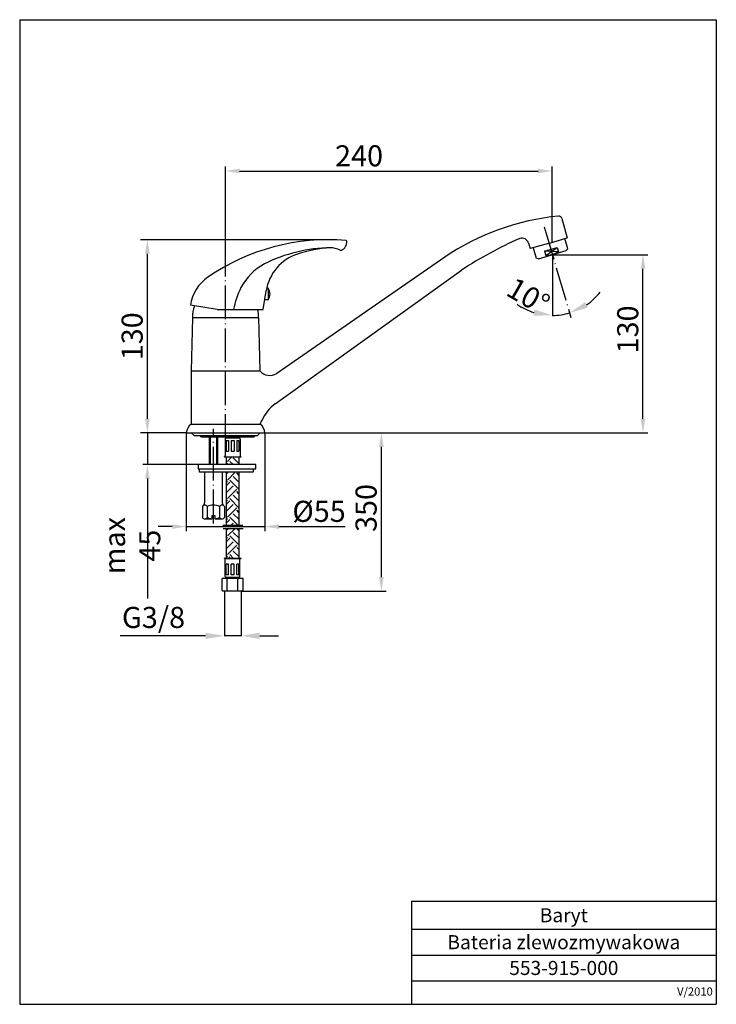
# Model space of a CAD drawing. Units: millimetres. Extents: x 0 to 297, y 0 to 420.
import ezdxf

# ---------------------------------------------------------------- set-up
doc = ezdxf.new("R2010")
doc.units = ezdxf.units.MM
doc.linetypes.add('ACAD_ISO04W100', pattern=[30.5, 24, -3, 0.5, -3])
for name, color, linetype in [('KRESKOWANIE', 7, 'Continuous'), ('OSIE', 7, 'ACAD_ISO04W100'), ('P25', 7, 'Continuous'), ('P50', 3, 'Continuous'), ('WYMIAROWANIE', 7, 'Continuous')]:
    doc.layers.add(name, color=color, linetype=linetype)
doc.styles.add('ROMANS', font='romans.shx', dxfattribs={"width": 0.8, "height": 9})
doc.styles.add('STPS', font='romans.shx', dxfattribs={"width": 0.8, "height": 3.5})
doc.dimstyles.new('IO_POW', dxfattribs={"dimtxt": 3.5, "dimasz": 6, "dimexe": 2, "dimexo": 0, "dimgap": 2, "dimtad": 1, "dimdec": 4, "dimzin": 0, "dimdsep": 46, "dimtxsty": 'ROMANS', "dimcen": 0.8, "dimclrt": 3, "dimadec": 0, "dimazin": 0, "dimtfac": 1, "dimtdec": 4, "dimtix": 1, "dimtmove": 0, "dimatfit": 0, "dimfxl": 1, "dimtvp": 1.4, "dimtolj": 1, "dimtzin": 0, "dimarcsym": 0})
doc.dimstyles.new('STWYM', dxfattribs={"dimtxt": 3.5, "dimasz": 3.5, "dimexe": 0.2, "dimexo": 0, "dimgap": 1, "dimtad": 1, "dimdec": 1, "dimdsep": 46, "dimtxsty": 'STPS', "dimcen": 0, "dimclrd": 256, "dimclre": 256, "dimclrt": 256, "dimaunit": 1, "dimadec": 0, "dimazin": 0, "dimtfac": 1, "dimtdec": 0, "dimtmove": 0, "dimatfit": 3, "dimfxl": 1, "dimtolj": 1, "dimarcsym": 0})

# ---------------------------------------------------------------- blocks, each defined once
blk = doc.blocks.new('*X11')
at = {"color": 0}
for p, q in [((380.07, -229.81), (382.14, -227.74)), ((385.46, -230.78), (382.83, -228.15)), ((380.07, -230.91), (379.52, -230.37)), ((380.74, -231.35), (381.17, -230.91)), ((382.72, -231.35), (381.17, -229.81)), ((379.52, -235.88), (380.47, -234.93)), ((380.07, -238.65), (383.79, -234.93)), ((385.46, -239.62), (382.83, -236.99)), ((385.46, -236.3), (384.49, -235.33)), ((380.07, -239.75), (379.52, -239.21)), ((379.52, -241.4), (381.17, -239.75)), ((379.52, -244.72), (382.83, -241.41)), ((385.46, -242.93), (381.17, -238.65)), ((380.07, -247.49), (384.49, -243.07)), ((385.46, -248.45), (382.83, -245.83)), ((385.46, -245.14), (384.49, -244.17)), ((380.07, -248.59), (379.52, -248.05)), ((379.52, -250.24), (381.17, -248.59)), ((379.52, -253.56), (382.83, -250.25)), ((380.07, -256.33), (384.49, -251.91)), ((385.46, -251.77), (381.17, -247.49)), ((384.97, -260.13), (381.17, -256.33)), ((385.46, -257.29), (382.83, -254.67)), ((385.46, -253.98), (384.49, -253.01)), ((380.07, -257.43), (379.52, -256.88)), ((379.52, -259.08), (381.17, -257.43)), ((381.79, -260.13), (382.83, -259.09)), ((379.52, -262.4), (380.36, -261.56)), ((380.07, -266.27), (379.52, -265.72)), ((380.07, -265.17), (383.68, -261.56)), ((385.46, -269.45), (381.17, -265.17)), ((385.46, -266.13), (382.83, -263.51)), ((385.46, -262.82), (384.49, -261.85)), ((379.52, -267.92), (381.17, -266.27)), ((379.52, -271.24), (382.83, -267.93)), ((380.07, -274), (384.49, -269.58)), ((380.07, -275.11), (379.52, -274.56)), ((380.47, -275.81), (381.17, -275.11)), ((382.98, -275.81), (381.17, -274)), ((385.46, -274.97), (382.83, -272.35)), ((385.46, -271.66), (384.49, -270.69))]:
    blk.add_line(p, q, dxfattribs=at)
blk = doc.blocks.new('*D20')
at = {"layer": 'Defpoints', "color": 0, "ltscale": 0.6}
for p in [(104.55, 243.76), (154.19, 243.76), (94.88, 176.25)]:
    blk.add_point(p, dxfattribs=at)
at = {"layer": 'P25', "color": 0, "lineweight": -2, "ltscale": 0.6}
for p, q in [((104.55, 243.76), (156.19, 243.76)), ((154.19, 182.25), (154.19, 237.76)), ((94.88, 176.25), (156.19, 176.25))]:
    blk.add_line(p, q, dxfattribs=at)
at = {"layer": 'P25', "color": 0, "ltscale": 0.6}
for points in [[(153.19, 237.76), (155.19, 237.76), (154.19, 243.76)], [(153.19, 182.25), (155.19, 182.25), (154.19, 176.25)]]:
    blk.add_solid(points, dxfattribs=at)
at = {"layer": 'P25', "color": 3, "ltscale": 0.6, "insert": (147.69, 211.71), "char_height": 9, "attachment_point": 5, "rotation": 90, "style": 'ROMANS'}
blk.add_mtext('\\A1;{350}', dxfattribs=at)
blk = doc.blocks.new('*D21')
at = {"layer": 'Defpoints', "color": 0, "ltscale": 0.6}
for p in [(71.04, 243.76), (54.44, 230.22), (76.1, 230.22)]:
    blk.add_point(p, dxfattribs=at)
at = {"layer": 'P25', "color": 0, "lineweight": -2, "ltscale": 0.6}
for p, q in [((54.44, 249.76), (54.44, 255.76)), ((71.04, 243.76), (52.44, 243.76)), ((54.44, 243.76), (54.44, 230.22)), ((76.1, 230.22), (52.44, 230.22)), ((54.44, 224.22), (54.44, 173.07))]:
    blk.add_line(p, q, dxfattribs=at)
at = {"layer": 'P25', "color": 0, "ltscale": 0.6}
for points in [[(53.44, 249.76), (55.44, 249.76), (54.44, 243.76)], [(53.44, 224.22), (55.44, 224.22), (54.44, 230.22)]]:
    blk.add_solid(points, dxfattribs=at)
at = {"layer": 'P25', "color": 3, "ltscale": 0.6, "insert": (47.94, 195.65), "char_height": 9, "attachment_point": 5, "rotation": 90, "style": 'ROMANS'}
blk.add_mtext('\\A1;{max 45}', dxfattribs=at)
blk = doc.blocks.new('*D22')
at = {"layer": 'Defpoints', "color": 0, "ltscale": 0.6}
for p in [(227.05, 355.44), (227.05, 325.11), (87.73, 320.35)]:
    blk.add_point(p, dxfattribs=at)
at = {"layer": 'P25', "color": 0, "lineweight": -2, "ltscale": 0.6}
for p, q in [((87.73, 320.35), (87.73, 357.44)), ((227.05, 325.11), (227.05, 357.44)), ((93.73, 355.44), (221.05, 355.44))]:
    blk.add_line(p, q, dxfattribs=at)
at = {"layer": 'P25', "color": 0, "ltscale": 0.6}
for points in [[(93.73, 356.44), (93.73, 354.44), (87.73, 355.44)], [(221.05, 356.44), (221.05, 354.44), (227.05, 355.44)]]:
    blk.add_solid(points, dxfattribs=at)
at = {"layer": 'P25', "color": 3, "ltscale": 0.6, "insert": (144.68, 361.94), "char_height": 9, "attachment_point": 5, "style": 'ROMANS'}
blk.add_mtext('\\A1;{240}', dxfattribs=at)
blk = doc.blocks.new('*D23')
at = {"layer": 'Defpoints', "color": 0, "ltscale": 0.6}
for p in [(227.1, 319.76), (265.74, 319.76), (118.94, 243.76)]:
    blk.add_point(p, dxfattribs=at)
at = {"layer": 'P25', "color": 0, "lineweight": -2, "ltscale": 0.6}
for p, q in [((227.1, 319.76), (267.74, 319.76)), ((265.74, 249.76), (265.74, 313.76)), ((118.94, 243.76), (267.74, 243.76))]:
    blk.add_line(p, q, dxfattribs=at)
at = {"layer": 'P25', "color": 0, "ltscale": 0.6}
for points in [[(264.74, 313.76), (266.74, 313.76), (265.74, 319.76)], [(264.74, 249.76), (266.74, 249.76), (265.74, 243.76)]]:
    blk.add_solid(points, dxfattribs=at)
at = {"layer": 'P25', "color": 3, "ltscale": 0.6, "insert": (259.24, 287.88), "char_height": 9, "attachment_point": 5, "rotation": 90, "style": 'ROMANS'}
blk.add_mtext('\\A1;{130}', dxfattribs=at)
blk = doc.blocks.new('*D24')
at = {"layer": 'Defpoints', "color": 0, "ltscale": 0.6}
for p in [(54.44, 326.15), (131.7, 326.15), (71.04, 243.76)]:
    blk.add_point(p, dxfattribs=at)
at = {"layer": 'P25', "color": 0, "lineweight": -2, "ltscale": 0.6}
for p, q in [((131.7, 326.15), (51.44, 326.15)), ((54.44, 249.76), (54.44, 320.15)), ((71.04, 243.76), (51.44, 243.76))]:
    blk.add_line(p, q, dxfattribs=at)
at = {"layer": 'P25', "color": 0, "ltscale": 0.6}
for points in [[(53.44, 320.15), (55.44, 320.15), (54.44, 326.15)], [(53.44, 249.76), (55.44, 249.76), (54.44, 243.76)]]:
    blk.add_solid(points, dxfattribs=at)
at = {"layer": 'P25', "color": 3, "ltscale": 0.6, "insert": (47.94, 284.95), "char_height": 9, "attachment_point": 5, "rotation": 90, "style": 'ROMANS'}
blk.add_mtext('\\A1;{130}', dxfattribs=at)
blk = doc.blocks.new('*D25')
at = {"layer": 'Defpoints', "color": 0, "ltscale": 0.6}
for p in [(71.04, 243.76), (104.55, 243.76), (104.55, 203.78)]:
    blk.add_point(p, dxfattribs=at)
at = {"layer": 'P25', "color": 0, "lineweight": -2, "ltscale": 0.6}
for p, q in [((71.04, 243.76), (71.04, 201.78)), ((104.55, 243.76), (104.55, 201.78)), ((65.04, 203.78), (59.04, 203.78)), ((71.04, 203.78), (104.55, 203.78)), ((110.55, 203.78), (138.72, 203.78))]:
    blk.add_line(p, q, dxfattribs=at)
at = {"layer": 'P25', "color": 0, "ltscale": 0.6}
for points in [[(65.04, 204.78), (65.04, 202.78), (71.04, 203.78)], [(110.55, 204.78), (110.55, 202.78), (104.55, 203.78)]]:
    blk.add_solid(points, dxfattribs=at)
at = {"layer": 'P25', "color": 3, "ltscale": 0.6, "insert": (127.63, 210.28), "char_height": 9, "attachment_point": 5, "style": 'ROMANS'}
blk.add_mtext('\\A1;{%%c55}', dxfattribs=at)
blk = doc.blocks.new('*D26')
at = {"layer": 'Defpoints', "color": 0, "ltscale": 0.6}
for p in [(87.26, 176.25), (94.36, 176.25), (87.26, 157.18)]:
    blk.add_point(p, dxfattribs=at)
at = {"layer": 'WYMIAROWANIE', "lineweight": -2, "ltscale": 0.6}
for p, q in [((87.26, 176.25), (87.26, 156.98)), ((94.36, 176.25), (94.36, 156.98)), ((79.26, 157.18), (42.86, 157.18)), ((94.36, 157.18), (87.26, 157.18)), ((102.36, 157.18), (110.36, 157.18))]:
    blk.add_line(p, q, dxfattribs=at)
at = {"layer": 'WYMIAROWANIE', "ltscale": 0.6}
for points in [[(79.26, 158.51), (79.26, 155.84), (87.26, 157.18)], [(102.36, 158.51), (102.36, 155.84), (94.36, 157.18)]]:
    blk.add_solid(points, dxfattribs=at)
at = {"layer": 'WYMIAROWANIE', "color": 3, "ltscale": 0.6, "insert": (57.06, 165.03), "char_height": 9, "attachment_point": 5, "style": 'ROMANS'}
blk.add_mtext('\\A1;G3/8', dxfattribs=at)
blk = doc.blocks.new('*D27')
at = {"layer": 'Defpoints', "color": 0, "ltscale": 0.6}
for p in [(223.58, 331.65), (227.1, 319.76), (227.1, 297.16), (232.05, 294.34), (235.05, 292.96)]:
    blk.add_point(p, dxfattribs=at)
at = {"layer": 'WYMIAROWANIE', "lineweight": -2, "ltscale": 0.6}
blk.add_line((227.1, 297.16), (227.1, 293.66), dxfattribs=at)
for start, end in [(304.2837, 322.0531), (234.4612, 252.2306), (270, 286.5143)]:
    blk.add_arc((227.1, 319.76), 25.9, start, end, dxfattribs=at)
at = {"layer": 'WYMIAROWANIE', "ltscale": 0.6}
for points in [[(242.26, 297.16), (241.12, 299.57), (234.46, 294.93)], [(219.4, 296.41), (218.99, 293.78), (227.1, 293.86)]]:
    blk.add_solid(points, dxfattribs=at)
at = {"layer": 'WYMIAROWANIE', "color": 3, "ltscale": 0.6, "insert": (216.87, 302.11), "char_height": 9, "attachment_point": 5, "rotation": 329.9075, "style": 'ROMANS'}
blk.add_mtext('\\A1;10%%d', dxfattribs=at)
blk = doc.blocks.new('*T23')
at = {"layer": 'P25', "color": 0, "lineweight": -2}
for p, q in [((0, 0), (130, 0)), ((0, 0), (0, -12)), ((130, 0), (130, -12)), ((0, -12), (130, -12)), ((0, -12), (0, -23)), ((130, -12), (130, -23)), ((0, -23), (130, -23)), ((0, -23), (0, -34)), ((130, -23), (130, -34)), ((0, -34), (130, -34)), ((0, -34), (0, -44)), ((130, -34), (130, -44)), ((0, -44), (130, -44))]:
    blk.add_line(p, q, dxfattribs=at)
at = {"layer": 'P25', "color": 0, "char_height": 6, "width": 127, "attachment_point": 5, "style": 'STPS'}
for s, insert in [('{\\C3;Baryt}', (65, -6)), ('{\\C256;Bateria zlewozmywakowa}', (65, -17.5)), ('{\\C256;553-915-000}', (65, -28.5))]:
    blk.add_mtext(s, dxfattribs=dict(at, insert=insert))
at = {"layer": 'P25', "color": 0, "insert": (128.5, -39), "char_height": 3.5, "width": 127, "attachment_point": 6}
blk.add_mtext('V/2010', dxfattribs=at)

msp = doc.modelspace()

# ---------------------------------------------------------------- linework, layer by layer
at = {"layer": 'Defpoints', "ltscale": 0.6}
msp.add_point((72.03423, 226.99469), dxfattribs=at)
at = {"layer": 'OSIE', "ltscale": 0.6}
for p, q in [((223.5775, 331.64714), (235.049, 292.95545)), ((87.73324, 237.31203), (87.73324, 320.35431)), ((82.57889, 205.13678), (82.57889, 245.44889))]:
    msp.add_line(p, q, dxfattribs=at)
at = {"layer": 'P25', "ltscale": 0.6}
for p, q in [((229.6658, 321.0339), (223.75772, 321.22794)), ((224.27033, 319.46503), (229.15319, 322.79681)), ((227.10185, 319.76002), (227.10185, 297.15603)), ((81.21253, 242.02194), (81.21253, 230.21667)), ((83.94524, 242.02194), (83.94524, 230.21667)), ((86.65344, 204.31972), (95.06409, 204.31972)), ((86.68991, 203.03254), (95.22507, 203.03254))]:
    msp.add_line(p, q, dxfattribs=at)
at = {"layer": 'P50', "ltscale": 0.6}
for p, q in [((0, 420), (297, 420)), ((0, 420), (0, 0)), ((297, 420), (297, 0)), ((231.18725, 335.15617), (233.40448, 326.88137)), ((216.94965, 324.6813), (217.57361, 322.39417)), ((225.51971, 324.52332), (217.57361, 322.39417)), ((225.51971, 324.52332), (233.40448, 326.88137)), ((233.71827, 322.21226), (232.44411, 326.59416)), ((218.91871, 322.75459), (220.21787, 318.28667)), ((221.2033, 318.04487), (233.01614, 321.47975)), ((223.75772, 321.22794), (229.15319, 322.79681)), ((223.75772, 321.22794), (224.27033, 319.46503)), ((229.15319, 322.79681), (229.6658, 321.0339)), ((233.01614, 321.47975), (233.71827, 322.21226)), ((181.25397, 318.77167), (109.6045, 269.07267)), ((221.2033, 318.04487), (220.21787, 318.28667)), ((108.90772, 256.15845), (188.37965, 313.1692)), ((103.85566, 296.34251), (105.10294, 304.35844)), ((105.92957, 305.4838), (105.49027, 305.4838)), ((105.92957, 305.4838), (105.92957, 300.48869)), ((84.20911, 296.34251), (72.79673, 298.22087)), ((105.92957, 300.48869), (104.50081, 300.48869)), ((84.20911, 296.34251), (103.85566, 296.34251)), ((73.63083, 292.95505), (73.04323, 270.19964)), ((73.63083, 292.95505), (101.83565, 292.95505)), ((101.83565, 292.95505), (102.42325, 270.19964)), ((73.04323, 270.19964), (102.42325, 270.19964)), ((73.04323, 270.19964), (73.04323, 247.44423)), ((71.04135, 243.76042), (104.54657, 243.76042)), ((73.04323, 247.44423), (102.54507, 247.44423)), ((73.16121, 243.75792), (74.33284, 242.58629)), ((101.3696, 242.58629), (102.54123, 243.75792)), ((74.33284, 242.58629), (101.3696, 242.58629)), ((77.50585, 242.02194), (99.7668, 242.02194)), ((80.82144, 242.00047), (80.82144, 230.21667)), ((84.33633, 242.02194), (84.33633, 230.21667)), ((86.9697, 242.02194), (94.5297, 242.02194)), ((87.63013, 241.12194), (87.63013, 233.92194)), ((88.08013, 241.57194), (88.08013, 242.02194)), ((88.08013, 241.57194), (93.48013, 241.57194)), ((88.08013, 240.44694), (88.98013, 240.44694)), ((88.08013, 240.44694), (88.08013, 235.94694)), ((88.98013, 240.44694), (88.98013, 235.94694)), ((90.10513, 240.44694), (91.45513, 240.44694)), ((90.10513, 240.44694), (90.10513, 235.94694)), ((91.45513, 240.44694), (91.45513, 235.94694)), ((92.58013, 240.44694), (93.48013, 240.44694)), ((92.58013, 240.44694), (92.58013, 235.94694)), ((93.48013, 241.57194), (93.48013, 242.02194)), ((93.48013, 240.44694), (93.48013, 235.94694)), ((93.93013, 241.12194), (93.93013, 233.92194)), ((88.08013, 235.94694), (88.98013, 235.94694)), ((90.10513, 235.94694), (91.45513, 235.94694)), ((92.58013, 235.94694), (93.48013, 235.94694)), ((87.18013, 233.47194), (94.38013, 233.47194)), ((88.08013, 233.47194), (88.08013, 230.21667)), ((93.41928, 233.47194), (93.41928, 230.21667)), ((100.70639, 230.21667), (76.10217, 230.21667)), ((76.10217, 230.21667), (76.10217, 228.45923)), ((76.10217, 228.45923), (76.68799, 228.45923)), ((76.68799, 228.45923), (99.53476, 228.45923)), ((76.68799, 226.99469), (76.68799, 228.45923)), ((99.53476, 226.99469), (76.68799, 226.99469)), ((78.77109, 226.99469), (78.77109, 213.9772)), ((86.38668, 226.99469), (86.38668, 213.9771)), ((88.08013, 226.99469), (88.08013, 204.31972)), ((93.41928, 226.99469), (93.41928, 204.31972)), ((99.53476, 228.45923), (100.70639, 228.45923)), ((99.53476, 228.45923), (99.53476, 226.99469)), ((100.70639, 228.45923), (100.70639, 230.21667)), ((77.89883, 212.33686), (77.89883, 207.65034)), ((79.94918, 212.33686), (79.94918, 207.65034)), ((85.22151, 212.33686), (85.22151, 207.65034)), ((87.27186, 212.33686), (87.27186, 207.65034)), ((78.924, 207.06453), (81.99307, 207.06453)), ((81.99307, 208.52906), (83.1647, 208.52906)), ((81.99307, 207.06453), (81.99307, 208.52906)), ((83.1647, 208.52906), (83.1647, 207.06453)), ((83.1647, 207.06453), (86.24669, 207.06453)), ((88.08013, 203.03254), (88.08013, 190.20473)), ((93.41928, 203.03254), (93.41928, 190.20473)), ((94.36833, 190.20473), (87.16833, 190.20473)), ((87.61833, 182.55473), (87.61833, 189.75473)), ((87.79716, 190.20473), (93.73951, 190.20473)), ((93.91833, 182.55473), (93.91833, 189.75473)), ((88.06833, 183.22973), (88.06833, 187.72973)), ((88.96833, 187.72973), (88.06833, 187.72973)), ((88.96833, 183.22973), (88.96833, 187.72973)), ((90.09333, 183.22973), (90.09333, 187.72973)), ((91.44333, 187.72973), (90.09333, 187.72973)), ((91.44333, 183.22973), (91.44333, 187.72973)), ((92.56833, 183.22973), (92.56833, 187.72973)), ((93.46833, 187.72973), (92.56833, 187.72973)), ((93.46833, 183.22973), (93.46833, 187.72973)), ((95.26833, 181.65473), (86.26833, 181.65473)), ((86.26833, 176.47945), (86.26833, 181.65473)), ((88.96833, 183.22973), (88.06833, 183.22973)), ((88.06833, 182.10473), (88.06833, 181.65473)), ((93.46833, 182.10473), (88.06833, 182.10473)), ((88.51833, 176.25347), (88.51833, 181.65473)), ((91.44333, 183.22973), (90.09333, 183.22973)), ((93.46833, 183.22973), (92.56833, 183.22973)), ((93.01833, 176.25347), (93.01833, 181.65473)), ((93.46833, 182.10473), (93.46833, 181.65473)), ((95.26833, 176.47945), (95.26833, 181.65473)), ((86.65974, 176.25347), (86.26833, 176.47945)), ((94.87692, 176.25347), (95.26833, 176.47945)), ((94.87692, 176.25347), (86.65974, 176.25347)), ((0, 0), (297, 0))]:
    msp.add_line(p, q, dxfattribs=at)
for centre, radius, start, end in [((240.20037, 231.21495), 105.55026, 95.6940618, 123.9498866), ((229.76831, 334.77596), 1.469, 15, 91.5709707), ((131.7011, 235.35035), 90.79778, 85.2734158, 124.5553638), ((135.54869, 325.26632), 3.94045, 293.703731, 3.5919075), ((139.15396, 325.51319), 0.32744, 0, 84.9259301), ((284.17939, 166.94865), 174.80858, 113.9518817, 123.2317288), ((214.11523, 323.90802), 2.938, 15.2598988, 107.8946933), ((133.38345, 257.66378), 65.02506, 90.6170706, 116.5569616), ((124.51589, 301.33779), 19.64655, 107.8065808, 171.1557132), ((135.65312, 267.66976), 55.10836, 93.4047877, 108.1266582), ((132.52401, 314.04699), 8.63506, 62.1107231, 90.9539441), ((136.86952, 322.25793), 0.65489, 242.1107231, 293.703731), ((223.75728, 331.29161), 11.83771, 272.4840185, 299.9422839), ((116.24051, 294.0379), 24.84172, 118.6983371, 151.9332324), ((90.2501, 295.62572), 17.64524, 124.7182727, 171.5426334), ((131.51592, 287.91275), 41.24115, 154.410062, 168.2055337), ((102.55648, 302.98625), 4.19709, 323.4824567, 36.5175433), ((87.26352, 293.12021), 13.63369, 159.3020836, 180.6941385), ((88.20296, 293.12021), 13.63369, 359.3058615, 13.6710894), ((106.68499, 273.91261), 5.65231, 221.0635369, 301.0988837), ((119.78754, 241.81866), 18, 127.188166, 155.9689137), ((-22994.24216, 11128.86858), 25531.68538, 334.773803281, 334.778579196), ((76.32474, 243.27513), 5.30564, 128.2063761, 174.7520152), ((99.26318, 243.27513), 5.30564, 5.2479848, 51.7936239), ((77.50585, 242.60775), 0.58581, 182.1000333, 270), ((88.08013, 241.12194), 0.45, 90, 180), ((93.48013, 241.12194), 0.45, 0, 90), ((99.7668, 242.60775), 0.58581, 270, 357.8999667), ((87.18013, 233.92194), 0.45, 270, 0), ((94.38013, 233.92194), 0.45, 180, 270), ((78.924, 211.73274), 1.18994, 30.5102374, 149.4897626), ((77.01365, 213.9772), 1.75744, 310.4024496, 0), ((82.58534, 206.69843), 6.22425, 64.942246, 115.057754), ((86.24668, 211.73274), 1.18994, 30.5102374, 149.4897626), ((88.14413, 213.9772), 1.75744, 180.0000001, 229.5975505), ((78.924, 208.25446), 1.18994, 210.5102374, 329.4897626), ((82.58534, 213.28877), 6.22425, 244.942246, 264.5397567), ((82.58534, 213.28877), 6.22425, 275.3408929, 295.057754), ((86.24668, 208.25446), 1.18994, 210.5102374, 329.4897626), ((87.16833, 189.75473), 0.45, 0, 90), ((94.36833, 189.75473), 0.45, 90, 180), ((88.06833, 182.55473), 0.45, 180, 270), ((93.46833, 182.55473), 0.45, 270, 0)]:
    msp.add_arc(centre, radius, start, end, dxfattribs=at)

# ---------------------------------------------------------------- block references
msp.add_blockref('*T23', (167, 44))
at = {"layer": 'KRESKOWANIE', "ltscale": 0.6, "xscale": 0.8999999999999773, "yscale": 0.8999999999999773, "zscale": 0.9}
msp.add_blockref('*X11', (-253.49108, 438.43344), dxfattribs=at)

# ---------------------------------------------------------------- dimensions: what is measured, and where the dimension line sits
at = {"layer": 'P25', "ltscale": 0.6}
for base, p1, p2, text, picture, middle in [((227.05378, 355.44154), (87.73324, 320.35431), (227.05378, 325.10714), '{240}', '*D22', (144.6758, 355.44154)), ((104.54657, 203.77677), (71.04135, 243.76042), (104.54657, 243.76042), '{%%c55}', '*D25', (127.63229, 203.77677))]:
    dim = msp.add_linear_dim(base=base, p1=p1, p2=p2, text=text, dimstyle='IO_POW', dxfattribs=at)
    dim.commit()
    dim.dimension.update_dxf_attribs({"geometry": picture, "text_midpoint": middle, "dimtype": 160})
dim = msp.add_linear_dim(base=(54.44303, 326.14813), p1=(71.04135, 243.76042), p2=(131.7011, 326.14813), angle=90, text='{130}', dimstyle='IO_POW', override={"dimexe": 3}, dxfattribs=at)
dim.commit()
dim.dimension.update_dxf_attribs({"geometry": '*D24', "text_midpoint": (47.94303, 284.95427)})
for base, p1, p2, text, picture, middle in [((265.74436, 319.76002), (118.93695, 243.76042), (227.10185, 319.76002), '{130}', '*D23', (265.74436, 287.87815)), ((54.44303, 230.21667), (71.04135, 243.76042), (76.10217, 230.21667), '{max 45}', '*D21', (54.44303, 195.64525)), ((154.18938, 243.76042), (94.87692, 176.25347), (104.54657, 243.76042), '{350}', '*D20', (154.18938, 211.70735))]:
    dim = msp.add_linear_dim(base=base, p1=p1, p2=p2, angle=90, text=text, dimstyle='IO_POW', dxfattribs=at)
    dim.commit()
    dim.dimension.update_dxf_attribs({"geometry": picture, "text_midpoint": middle, "dimtype": 160})
at = {"layer": 'WYMIAROWANIE', "ltscale": 0.6}
dim = msp.add_angular_dim_2l(base=(232.04783, 294.33773), line1=((227.10185, 319.76002), (227.10185, 297.15603)), line2=((223.5775, 331.64714), (235.049, 292.95545)), text='10%%d', dimstyle='STWYM', override={"dimasz": 8, "dimtxsty": 'ROMANS', "dimclrt": 3}, dxfattribs=at)
dim.commit()
dim.dimension.update_dxf_attribs({"geometry": '*D27', "text_midpoint": (214.11617, 297.35182), "dimtype": 162})
dim = msp.add_linear_dim(base=(87.26162, 157.17652), p1=(94.3573, 176.25347), p2=(87.26162, 176.25347), text='G3/8', dimstyle='STWYM', override={"dimasz": 8, "dimdec": 0, "dimlfac": 2, "dimtxsty": 'ROMANS', "dimclrt": 3}, dxfattribs=at)
dim.commit()
dim.dimension.update_dxf_attribs({"geometry": '*D26', "text_midpoint": (57.06162, 157.17652), "dimtype": 160})

doc.saveas('drawing.dxf')
